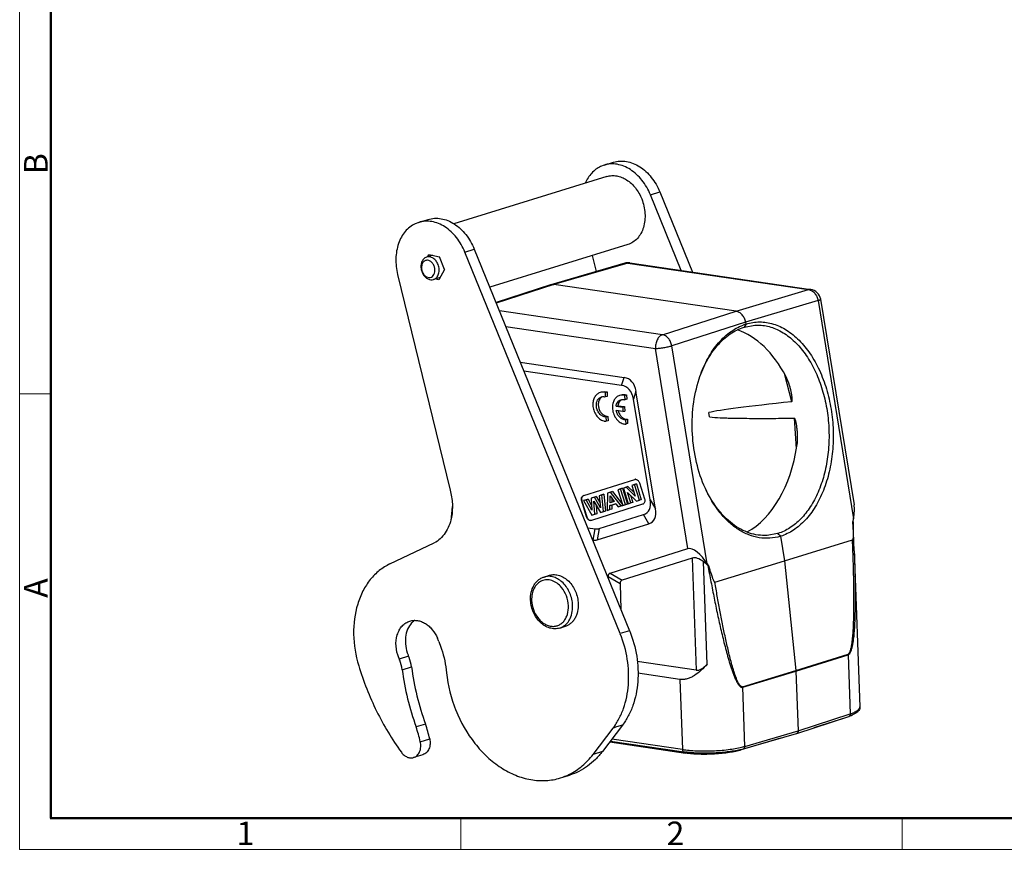
# Model space of a CAD drawing. Units: millimetres. Extents: x 1234 to 1680, y 503 to 818.
# Drawn here: x 1234 to 1400, y 503 to 643 of the extents above; entities that cross this region are included whole.
import ezdxf

# ---------------------------------------------------------------- set-up
doc = ezdxf.new("R2010")
doc.units = ezdxf.units.MM
doc.header["$LTSCALE"] = 65.395
doc.layers.get('0').update_dxf_attribs({"linetype": 'CONTINUOUS', "lineweight": 30})
doc.layers.add('Dim', color=3, linetype='CONTINUOUS', lineweight=15)
doc.layers.add('图框', color=7, linetype='CONTINUOUS', lineweight=20)
doc.styles.add('Romans字体', font='romans.shx', dxfattribs={"width": 0.75})

# ---------------------------------------------------------------- blocks, each defined once
blk = doc.blocks.new('A4图框-NEW')
at = {"layer": '图框', "color": 1, "lineweight": 18}
for p, q in [((833.41, 690.53), (833.41, 480.53)), ((833.41, 480.53), (1130.41, 480.53))]:
    blk.add_line(p, q, dxfattribs=at)
at = {"layer": '图框', "lineweight": 50}
for p, q in [((836.91, 484.02), (836.91, 675.02)), ((836.85, 484.03), (1126.93, 484.03))]:
    blk.add_line(p, q, dxfattribs=at)
at = {"layer": '图框', "color": 6}
for p, q in [((836.91, 531.71), (833.41, 531.71)), ((882.95, 484.03), (882.95, 480.53)), ((932.48, 484.03), (932.48, 480.53))]:
    blk.add_line(p, q, dxfattribs=at)
at = {"layer": '图框', "color": 6, "char_height": 2.65, "width": 2.5579, "attachment_point": 1, "rotation": 90, "style": 'Romans字体'}
for s, insert in [('B', (833.9, 556.37)), ('A', (833.9, 508.79))]:
    blk.add_mtext(s, dxfattribs=dict(at, insert=insert))
at = {"layer": '图框', "color": 6, "char_height": 2.65, "width": 2.5579, "attachment_point": 1, "style": 'Romans字体'}
for s, insert in [('1', (857.76, 483.65)), ('2', (906.03, 483.65))]:
    blk.add_mtext(s, dxfattribs=dict(at, insert=insert))

msp = doc.modelspace()

# ---------------------------------------------------------------- linework, layer by layer
at = {"color": 7, "linetype": 'Continuous'}
for p, q in [((1332.49, 618.43), (1334.07, 618.92)), ((1332.5, 618.43), (1331.89, 618.2)), ((1332.95, 616.52), (1307.16, 608.55)), ((1340.29, 613.42), (1341.86, 613.91)), ((1341.86, 613.91), (1347.35, 600.41)), ((1345.46, 600.69), (1340.29, 613.42)), ((1301.27, 608.78), (1300.67, 608.55)), ((1301.26, 608.78), (1302.84, 609.27)), ((1309.06, 603.78), (1310.63, 604.26)), ((1335.21, 539.47), (1309.06, 603.78)), ((1310.63, 604.26), (1336.78, 539.95)), ((1336.5, 605.05), (1313.24, 597.86)), ((1303.57, 603.23), (1302.6, 602.93)), ((1302.74, 602.97), (1302.96, 603.37)), ((1302.96, 603.37), (1304.75, 602.95)), ((1305.6, 600.81), (1304.75, 602.95)), ((1336.46, 601.93), (1324.03, 598.31)), ((1330.5, 603.2), (1331.16, 600.5)), ((1336.46, 601.93), (1336.81, 601.96)), ((1336.46, 601.93), (1366.93, 597.45)), ((1336.81, 601.96), (1367.28, 597.48)), ((1305.6, 600.81), (1304.67, 599.09)), ((1335.96, 601.9), (1323.53, 598.28)), ((1297.71, 599.99), (1306.54, 563.65)), ((1304.89, 599.5), (1303.77, 599.15)), ((1304.67, 599.09), (1304.05, 599.24)), ((1323.49, 598.27), (1314.29, 595.26)), ((1324.03, 598.31), (1314.34, 595.15)), ((1323.49, 598.27), (1323.53, 598.28)), ((1354.72, 593.8), (1324.03, 598.31)), ((1354.72, 593.8), (1366.93, 597.45)), ((1367.28, 597.48), (1366.93, 597.45)), ((1368.52, 595.59), (1356.31, 591.94)), ((1368.52, 595.59), (1374.5, 558.81)), ((1368.96, 595.82), (1374.59, 561.18)), ((1342.3, 589.84), (1314.86, 593.88)), ((1342.3, 589.84), (1354.72, 593.8)), ((1315.94, 591.21), (1341.12, 587.51)), ((1356.31, 591.94), (1343.89, 587.98)), ((1356.36, 591.63), (1356.06, 591.12)), ((1356.41, 591.65), (1356.11, 591.14)), ((1356.11, 591.14), (1357.9, 591.46)), ((1356.31, 591.94), (1356.36, 591.63)), ((1346.61, 553.79), (1341.12, 587.51)), ((1349.87, 551.21), (1343.89, 587.98)), ((1318.38, 585.21), (1335.88, 582.63)), ((1335.43, 581.31), (1318.99, 583.73)), ((1335.43, 581.31), (1335.88, 582.63)), ((1364.09, 578.54), (1362.93, 583.11)), ((1332.03, 579.37), (1332.28, 579.42)), ((1332.67, 580.1), (1332.98, 580.2)), ((1332.67, 580.1), (1332.69, 579.36)), ((1333.01, 579.45), (1332.69, 579.36)), ((1332.98, 580.2), (1333.01, 579.45)), ((1335.95, 579.61), (1336.27, 579.71)), ((1335.95, 579.61), (1335.98, 578.87)), ((1336.3, 578.97), (1335.98, 578.87)), ((1336.27, 579.71), (1336.3, 578.97)), ((1337.86, 580.32), (1337.42, 578.99)), ((1340.25, 562.03), (1337.42, 578.99)), ((1341.17, 560.51), (1337.86, 580.32)), ((1334.5, 577.78), (1334.82, 577.88)), ((1334.5, 577.78), (1335.63, 577.62)), ((1334.82, 577.88), (1335.94, 577.72)), ((1335.63, 577.62), (1335.94, 577.72)), ((1335.63, 577.62), (1335.65, 576.88)), ((1335.94, 577.72), (1335.97, 576.98)), ((1332.81, 575.99), (1333.13, 576.09)), ((1332.81, 575.99), (1332.84, 575.26)), ((1333.13, 576.09), (1333.16, 575.36)), ((1335.65, 576.88), (1334.53, 577.05)), ((1335.65, 576.88), (1335.97, 576.98)), ((1336.1, 575.5), (1336.42, 575.6)), ((1336.1, 575.5), (1336.13, 574.77)), ((1336.42, 575.6), (1336.44, 574.87)), ((1350.25, 575.99), (1350.12, 576.73)), ((1364.88, 570.62), (1364.53, 575.78)), ((1333.16, 575.36), (1332.84, 575.26)), ((1336.44, 574.87), (1336.13, 574.77)), ((1329.05, 562.74), (1337.64, 565.46)), ((1337.64, 565.46), (1337.68, 565.47)), ((1335.25, 563.85), (1334.79, 563.7)), ((1335.09, 563.81), (1335.57, 563.96)), ((1335.57, 563.96), (1335.25, 563.85)), ((1336.07, 561.21), (1335.25, 563.85)), ((1335.57, 563.96), (1336.41, 561.29)), ((1336.19, 564.14), (1335.74, 564)), ((1335.74, 564), (1336.56, 561.36)), ((1336.04, 564.11), (1336.5, 564.26)), ((1336.5, 564.26), (1336.19, 564.14)), ((1337.75, 562.64), (1336.19, 564.14)), ((1336.5, 564.26), (1337.56, 563.24)), ((1337.61, 564.59), (1337.18, 564.46)), ((1337.18, 564.46), (1337.75, 562.64)), ((1337.48, 564.57), (1337.93, 564.71)), ((1337.93, 564.71), (1337.61, 564.59)), ((1338.43, 561.95), (1337.61, 564.59)), ((1337.93, 564.71), (1338.76, 562.04)), ((1338.46, 564.87), (1339.29, 562.2)), ((1329.08, 562.75), (1329.05, 562.74)), ((1329.32, 561.99), (1329.81, 562.15)), ((1329.81, 562.15), (1329.49, 562.03)), ((1329.81, 562.15), (1330.39, 561.08)), ((1330.86, 562.46), (1330.31, 562.29)), ((1330.31, 562.29), (1330.45, 560.27)), ((1330.61, 562.4), (1331.18, 562.58)), ((1331.18, 562.58), (1330.86, 562.46)), ((1331.89, 560.68), (1330.86, 562.46)), ((1331.18, 562.58), (1331.8, 561.51)), ((1332.12, 562.86), (1331.67, 562.71)), ((1331.67, 562.71), (1331.89, 560.68)), ((1331.97, 562.83), (1332.45, 562.98)), ((1332.45, 562.98), (1332.12, 562.86)), ((1332.38, 560.04), (1332.12, 562.86)), ((1332.45, 562.98), (1332.71, 560.12)), ((1333.08, 563.16), (1332.99, 560.23)), ((1333.58, 563.32), (1333.08, 563.16)), ((1333.38, 563.27), (1333.89, 563.43)), ((1333.49, 561.52), (1333.5, 562.67)), ((1333.5, 562.67), (1334.18, 561.73)), ((1333.89, 563.43), (1333.58, 563.32)), ((1335.34, 560.98), (1333.58, 563.32)), ((1333.82, 562.22), (1333.82, 561.64)), ((1333.89, 563.43), (1335.57, 561.22)), ((1334.79, 563.7), (1335.62, 561.06)), ((1336.43, 563.27), (1337.97, 561.8)), ((1336.99, 561.49), (1336.43, 563.27)), ((1336.94, 562.78), (1337.32, 561.58)), ((1306.93, 560.88), (1306.76, 559.09)), ((1328.72, 561.8), (1328.75, 561.81)), ((1329.55, 559.13), (1328.72, 561.8)), ((1328.75, 561.81), (1329.58, 559.14)), ((1329.49, 562.03), (1329.03, 561.88)), ((1329.03, 561.88), (1330.41, 559.42)), ((1330.45, 560.27), (1329.49, 562.03)), ((1338.96, 561.26), (1330.36, 558.54)), ((1330.76, 561.77), (1331.89, 559.88)), ((1330.92, 559.58), (1330.76, 561.77)), ((1331.14, 561.13), (1331.25, 559.66)), ((1333.8, 560.47), (1333.29, 560.31)), ((1333.47, 560.39), (1333.48, 561.05)), ((1333.8, 560.47), (1333.47, 560.39)), ((1333.48, 561.05), (1334.45, 561.36)), ((1333.81, 561.14), (1333.48, 561.05)), ((1334.18, 561.73), (1333.49, 561.52)), ((1333.82, 561.64), (1333.49, 561.52)), ((1333.81, 561.14), (1333.8, 560.47)), ((1334.46, 561.34), (1333.81, 561.14)), ((1334.45, 561.36), (1334.85, 560.82)), ((1334.85, 560.82), (1335.34, 560.98)), ((1335.68, 561.06), (1335.16, 560.9)), ((1335.68, 561.06), (1335.34, 560.98)), ((1335.62, 561.06), (1336.07, 561.21)), ((1336.41, 561.29), (1335.93, 561.14)), ((1336.41, 561.29), (1336.07, 561.21)), ((1336.56, 561.36), (1336.99, 561.49)), ((1337.32, 561.58), (1336.87, 561.44)), ((1337.32, 561.58), (1336.99, 561.49)), ((1337.97, 561.8), (1338.43, 561.95)), ((1338.76, 562.04), (1338.28, 561.88)), ((1338.76, 562.04), (1338.43, 561.95)), ((1338.99, 561.27), (1338.96, 561.26)), ((1340.25, 562.03), (1341.17, 560.51)), ((1329.58, 559.14), (1329.55, 559.13)), ((1330.41, 559.42), (1330.92, 559.58)), ((1331.25, 559.66), (1330.73, 559.5)), ((1331.25, 559.66), (1330.92, 559.58)), ((1331.65, 557.17), (1339.1, 559.52)), ((1331.89, 559.88), (1332.38, 560.04)), ((1332.71, 560.12), (1332.2, 559.96)), ((1332.71, 560.12), (1332.38, 560.04)), ((1332.99, 560.23), (1333.47, 560.39)), ((1340.02, 558), (1339.1, 559.52)), ((1374.41, 558.32), (1374.5, 558.81)), ((1329.73, 557.31), (1330.99, 557.12)), ((1331.32, 555.25), (1340.02, 558)), ((1331.65, 557.17), (1331.32, 555.25)), ((1374.49, 556.52), (1374.4, 558.34)), ((1330.66, 555.2), (1330.99, 557.12)), ((1361.72, 556.34), (1359.94, 556.02)), ((1362.17, 555.87), (1361.72, 556.34)), ((1362.23, 555.88), (1361.76, 556.35)), ((1362.17, 555.87), (1362.85, 551.72)), ((1374.62, 553.41), (1374.49, 556.52)), ((1296.39, 551.21), (1303.89, 554.75)), ((1330.58, 555.22), (1330.66, 555.2)), ((1362.85, 551.72), (1374.31, 555.29)), ((1333.51, 549.65), (1346.61, 553.79)), ((1347.33, 552.19), (1335.53, 548.47)), ((1347.33, 552.19), (1348.02, 533.3)), ((1374.62, 553.41), (1375.58, 527.11)), ((1349.86, 534.34), (1349.23, 551.58)), ((1349.87, 551.21), (1350.11, 550.81)), ((1351.15, 548.13), (1362.85, 551.72)), ((1362.85, 551.71), (1364.79, 533.25)), ((1322.37, 549.01), (1323.32, 549.31)), ((1335.17, 547.84), (1333.15, 549.02)), ((1333.16, 548.86), (1333.15, 549.02)), ((1333.51, 549.65), (1335.53, 548.47)), ((1335.17, 547.84), (1335.33, 543.53)), ((1326.49, 544.18), (1326.49, 544.16)), ((1325.03, 540.41), (1325.98, 540.71)), ((1336.78, 539.95), (1335.21, 539.47)), ((1299.56, 535.68), (1297.98, 535.19)), ((1364.79, 533.25), (1373.57, 536)), ((1364.79, 533.17), (1373.57, 535.92)), ((1373.57, 535.92), (1373.94, 525.95)), ((1348.02, 533.3), (1338.08, 534.76)), ((1298.48, 533.39), (1300.06, 533.88)), ((1345.25, 531.74), (1338.19, 532.78)), ((1355.82, 530.52), (1364.79, 533.25)), ((1355.83, 530.43), (1364.79, 533.17)), ((1364.79, 533.17), (1365.16, 523.08)), ((1345.25, 531.74), (1345.68, 519.94)), ((1356.19, 520.47), (1355.83, 530.43)), ((1365.16, 523.08), (1373.94, 525.95)), ((1302.4, 524.23), (1300.83, 523.74)), ((1335.57, 524.04), (1332.21, 519.6)), ((1364.93, 522.66), (1373.7, 525.53)), ((1373.34, 525.34), (1367.83, 523.61)), ((1373.33, 525.41), (1373.34, 525.34)), ((1330.63, 519.11), (1334, 523.56)), ((1355.94, 520.05), (1364.92, 522.66)), ((1356.19, 520.47), (1365.16, 523.08)), ((1364.93, 522.66), (1364.92, 522.66)), ((1301.54, 521.26), (1303.12, 521.75)), ((1333.43, 521.21), (1346.22, 519.33)), ((1333.54, 521.36), (1345.93, 519.54)), ((1345.68, 519.94), (1333.79, 521.69)), ((1362.21, 521.87), (1355.6, 519.86)), ((1301.99, 519.07), (1300.41, 518.59)), ((1332.21, 519.6), (1330.63, 519.11)), ((1346.21, 519.51), (1346.22, 519.33)), ((1355.6, 519.86), (1355.6, 519.97)), ((1325.13, 515.15), (1326.71, 515.64))]:
    msp.add_line(p, q, dxfattribs=at)
for centre, radius, start, end in [((1336.52, 599.98), 2, 81.6391, 106.2366), ((1336.27, 600.83), 1.12, 101.6019, 106.2417), ((1304.24, 601.36), 2.59, 200.5747, 201.77), ((1303.64, 601.18), 1.92, 201.7714, 203.0764), ((1303.55, 600.69), 1.61, 239.648, 244.3613), ((1323.84, 597.2), 1.12, 102.4093, 106.2411), ((1366.99, 595.5), 2, 9.2358, 81.6322), ((1358.74, 583.93), 8.06, 107.2069, 110.581), ((1358.41, 583.76), 7.73, 107.3119, 107.6849), ((1358.78, 584.06), 7.95, 107.3079, 107.7013), ((1335.95, 578), 1.03, 117.1456, 125.1818), ((1337.78, 564.98), 0.495, 81.591, 89.935), ((1298.59, 560.67), 8.35, 348.6075, 349.0472), ((1359.47, 563.71), 7.71, 286.9382, 287.3119), ((1359.87, 563.45), 7.93, 286.9138, 287.3079), ((979.01, 537.71), 395.69, 2.2671, 2.5453), ((1325.52, 545.35), 5.42, 182.0887, 183.1575), ((1325.56, 545.35), 5.47, 183.1564, 183.393), ((1325.22, 545.25), 4.94, 182.0876, 182.3534), ((1321.64, 544), 5.56, 2.0876, 2.3534), ((1316.72, 532.05), 19.91, 21.7247, 21.8544), ((1318.21, 532.5), 20.01, 21.7248, 21.854), ((1286.32, 530.82), 19.75, 21.7697, 23.4921), ((1305.4, 538.25), 6.39, 201.7698, 203.721), ((1293.53, 533.03), 6.58, 21.7698, 23.7549), ((1372.33, 535.87), 1.25, 2.0849, 6.0177), ((1303.83, 537.76), 6.39, 201.7698, 203.721), ((1291.95, 532.54), 6.58, 21.7698, 23.7549), ((1291.94, 532.53), 6.6, 7.4774, 21.7998), ((1293.49, 533.01), 6.63, 7.5079, 21.7696), ((1344.48, 539.45), 46.39, 187.5034, 199.7906), ((1345.83, 539.88), 46.16, 187.4721, 199.8219), ((1329.54, 535.35), 23.7, 186.0082, 201.8198), ((1363.55, 533.12), 1.25, 2.0849, 6.0177), ((1354.56, 530.39), 1.26, 2.1135, 5.9891), ((1372.97, 529.94), 4.08, 295.694, 297.2451), ((1373.21, 529.46), 3.53, 297.246, 299.4389), ((1283.65, 517.48), 19.93, 12.3644, 19.7886), ((1282.07, 516.99), 19.93, 12.3644, 19.7887), ((1348.19, 537.01), 17.26, 261.6366, 262.5387), ((1348.39, 536.28), 16.92, 261.6439, 262.5099), ((1348.5, 537.12), 17.76, 262.5065, 262.6302), ((1352.6, 531.67), 12.1, 284.3639, 284.5579), ((1352.95, 530.36), 10.74, 284.5199, 286.1926), ((1353.03, 531.33), 11.31, 284.6021, 286.2126), ((1322.12, 524.89), 10.19, 287.1761, 296.406)]:
    msp.add_arc(centre, radius, start, end, dxfattribs=at)
for centre, major_axis, ratio, start_param, end_param in [((1354.11, 573.47), (-3.38, 17.52), 0.654726, -1.135771, -0.357652), ((1331.32, 573.61), (5.38, 8.73), 0.442864, -0.469194, 0.188313), ((1330.87, 572.29), (5.38, 8.73), 0.442864, 5.813991, 6.471499), ((6154.48, 849.53), (4805.4, 273.23), 0.00363, 3.062355, 3.120642), ((1354.05, 573.46), (1.95, 17.79), 0.622205, -2.739475, -1.637132), ((1331.65, 567.65), (8.19, -7.68), 0.366857, 6.079965, 6.731254), ((1332.57, 566.13), (8.19, -7.68), 0.366857, -0.20322, 0.448069), ((1373.03, 558.32), (0.98, 3.86), 0.33339, -1.358447, -0.653936), ((1308.53, 556.59), (-1.51, 3.03), 0.311627, 0.296167, 0.548421), ((1329.61, 567.01), (-1.87, 9.88), 0.375315, 3.012333, 3.1862), ((1329.28, 565.1), (-1.87, 9.88), 0.375315, -3.270852, -3.096985), ((1348.43, 550.72), (-1.98, 2.99), 0.4125, -1.680029, -0.117959), ((1349.42, 547.39), (-2.22, 4.75), 0.45404, -0.739851, -0.060177), ((1335.54, 547.15), (-2.21, 2.4), 0.371117, -0.171978, 0.409767), ((1337.55, 545.96), (-2.21, 2.4), 0.371117, -0.171978, 0.409767), ((1349.72, 538.95), (1.86, 5.61), 0.39246, -3.07235, -2.392676)]:
    msp.add_ellipse(centre, major_axis=major_axis, ratio=ratio, start_param=start_param, end_param=end_param, dxfattribs=at)
for points, knots in [([(1340.29, 613.42), (1339.93, 614.3), (1339.01, 615.91), (1337.35, 617.48), (1335.85, 618.27), (1334.72, 618.6), (1333.58, 618.67), (1332.84, 618.54), (1332.5, 618.43)], [0, 0, 0, 0, 0.281051, 0.54292, 0.66481, 0.78061, 0.89161, 1, 1, 1, 1]), ([(1334.07, 618.92), (1334.42, 619.02), (1335.16, 619.16), (1336.29, 619.08), (1337.43, 618.75), (1338.93, 617.97), (1340.59, 616.4), (1341.51, 614.79), (1341.86, 613.91)], [0, 0, 0, 0, 0.10839, 0.21939, 0.33519, 0.45708, 0.718949, 1, 1, 1, 1]), ([(1331.89, 618.2), (1331.62, 618.06), (1331.08, 617.74), (1330.11, 616.87), (1329.58, 616.01), (1329.31, 615.4)], [0, 0, 0, 0, 0.237906, 0.482522, 1, 1, 1, 1]), ([(1332.95, 616.52), (1333.22, 616.6), (1333.77, 616.7), (1334.63, 616.64), (1335.49, 616.39), (1336.62, 615.79), (1337.87, 614.6), (1338.55, 613.38), (1338.82, 612.72)], [0, 0, 0, 0, 0.108276, 0.219227, 0.335009, 0.456928, 0.71891, 1, 1, 1, 1]), ([(1338.82, 612.72), (1339.13, 611.95), (1339.5, 610.34), (1339.31, 608.32), (1338.74, 606.93), (1338.14, 606.07), (1337.39, 605.42), (1336.8, 605.14), (1336.5, 605.05)], [0, 0, 0, 0, 0.280014, 0.545005, 0.667984, 0.783762, 0.893582, 1, 1, 1, 1]), ([(1309.06, 603.78), (1308.7, 604.65), (1307.78, 606.26), (1306.12, 607.83), (1304.62, 608.62), (1303.49, 608.95), (1302.35, 609.02), (1301.62, 608.89), (1301.27, 608.78)], [0, 0, 0, 0, 0.281051, 0.54292, 0.66481, 0.78061, 0.89161, 1, 1, 1, 1]), ([(1302.84, 609.27), (1303.19, 609.38), (1303.93, 609.51), (1305.07, 609.44), (1306.2, 609.11), (1307.7, 608.32), (1309.36, 606.75), (1310.28, 605.14), (1310.63, 604.26)], [0, 0, 0, 0, 0.10839, 0.21939, 0.33519, 0.45708, 0.718949, 1, 1, 1, 1]), ([(1300.67, 608.55), (1300.35, 608.4), (1299.74, 608.02), (1298.95, 607.25), (1298.31, 606.3), (1297.66, 604.8), (1297.3, 602.64), (1297.5, 600.87), (1297.71, 599.99)], [0, 0, 0, 0, 0.107988, 0.219636, 0.336452, 0.459244, 0.721393, 1, 1, 1, 1]), ([(1301.75, 602), (1301.67, 601.76), (1301.61, 601.23), (1301.72, 600.71), (1301.82, 600.45)], [0, 0, 0, 0, 0.485356, 1, 1, 1, 1]), ([(1303.87, 601.42), (1303.8, 601.59), (1303.62, 601.91), (1303.23, 602.26), (1302.83, 602.4), (1302.53, 602.38), (1302.32, 602.32), (1302.13, 602.19), (1301.91, 601.96), (1301.74, 601.56), (1301.7, 601.01), (1301.79, 600.64), (1301.86, 600.47)], [0, 0, 0, 0, 0.139055, 0.267509, 0.382517, 0.436737, 0.490247, 0.544606, 0.601177, 0.723424, 0.858404, 1, 1, 1, 1]), ([(1302.6, 602.93), (1302.5, 602.9), (1302.31, 602.81), (1301.98, 602.52), (1301.82, 602.22), (1301.75, 602)], [0, 0, 0, 0, 0.235139, 0.477493, 1, 1, 1, 1]), ([(1304.53, 601.67), (1304.44, 601.89), (1304.22, 602.3), (1303.74, 602.75), (1303.25, 602.96), (1302.87, 602.98), (1302.69, 602.95), (1302.6, 602.93)], [0, 0, 0, 0, 0.281448, 0.54372, 0.780511, 0.891593, 1, 1, 1, 1]), ([(1336.05, 601.92), (1336.08, 601.93), (1336.22, 601.95), (1336.36, 601.95), (1336.46, 601.93)], [0, 0, 0, 0, 0.247477, 1, 1, 1, 1]), ([(1301.84, 600.4), (1301.93, 600.17), (1302.17, 599.75), (1302.54, 599.42), (1302.74, 599.3)], [0, 0, 0, 0, 0.519462, 1, 1, 1, 1]), ([(1301.88, 600.43), (1301.89, 600.39), (1301.95, 600.27), (1302.02, 600.15), (1302.08, 600.06)], [0, 0, 0, 0, 0.252656, 1, 1, 1, 1]), ([(1302.08, 600.06), (1302.18, 599.93), (1302.39, 599.71), (1302.79, 599.5), (1303.21, 599.48), (1303.59, 599.65), (1303.87, 599.98), (1304.01, 600.43), (1304.02, 600.92), (1303.94, 601.26), (1303.87, 601.42)], [0, 0, 0, 0, 0.133597, 0.254931, 0.36588, 0.474346, 0.589866, 0.717533, 0.856131, 1, 1, 1, 1]), ([(1303.77, 599.15), (1303.86, 599.18), (1304.06, 599.27), (1304.31, 599.49), (1304.5, 599.77), (1304.69, 600.23), (1304.75, 600.89), (1304.63, 601.42), (1304.53, 601.67)], [0, 0, 0, 0, 0.10642, 0.216241, 0.332016, 0.454995, 0.719964, 1, 1, 1, 1]), ([(1302.85, 599.24), (1303, 599.17), (1303.3, 599.08), (1303.62, 599.11), (1303.77, 599.15)], [0, 0, 0, 0, 0.515224, 1, 1, 1, 1]), ([(1323.6, 598.3), (1323.63, 598.31), (1323.78, 598.33), (1323.92, 598.33), (1324.03, 598.31)], [0, 0, 0, 0, 0.24729, 1, 1, 1, 1]), ([(1366.93, 597.45), (1367.12, 597.42), (1367.51, 597.28), (1367.99, 596.85), (1368.35, 596.27), (1368.48, 595.82), (1368.52, 595.59)], [0, 0, 0, 0, 0.222182, 0.466882, 0.729951, 1, 1, 1, 1]), ([(1368.52, 595.59), (1368.58, 595.61), (1368.67, 595.64), (1368.79, 595.69), (1368.85, 595.72), (1368.9, 595.75), (1368.94, 595.77), (1368.96, 595.8), (1368.96, 595.82)], [0, 0, 0, 0, 0.400951, 0.564737, 0.7023, 0.813327, 0.898221, 1, 1, 1, 1]), ([(1356.31, 591.94), (1356.27, 592.17), (1356.14, 592.62), (1355.78, 593.19), (1355.3, 593.62), (1354.91, 593.77), (1354.72, 593.8)], [0, 0, 0, 0, 0.270292, 0.533708, 0.778437, 1, 1, 1, 1]), ([(1356.41, 591.65), (1356.78, 591.76), (1357.53, 591.94), (1358.69, 592.03), (1359.85, 591.94), (1361.42, 591.58), (1363.35, 590.66), (1365.45, 588.93), (1367.3, 586.63), (1368.84, 583.85), (1370.02, 580.7), (1370.79, 577.29), (1371.14, 573.74), (1371.03, 570.2), (1370.49, 566.79), (1369.52, 563.64), (1368.17, 560.87), (1366.47, 558.57), (1364.49, 556.85), (1362.98, 556.12), (1362.23, 555.88)], [0, 0, 0, 0, 0.024266, 0.048462, 0.072843, 0.097652, 0.14954, 0.206008, 0.267692, 0.334419, 0.405349, 0.47919, 0.554375, 0.629216, 0.702054, 0.771428, 0.83615, 0.895779, 0.950238, 1, 1, 1, 1]), ([(1348.49, 582.4), (1348.84, 583.49), (1349.68, 585.53), (1351.39, 588.2), (1353.47, 590.25), (1355.09, 591.17), (1355.91, 591.48)], [0, 0, 0, 0, 0.282775, 0.543834, 0.782644, 1, 1, 1, 1]), ([(1348.5, 582.41), (1348.86, 583.48), (1349.71, 585.48), (1351.46, 588.07), (1353.27, 589.74), (1354.84, 590.66), (1355.65, 590.99), (1356.06, 591.12)], [0, 0, 0, 0, 0.282989, 0.543311, 0.780661, 0.89213, 1, 1, 1, 1]), ([(1357.9, 591.46), (1358.25, 591.48), (1358.97, 591.47), (1360.41, 591.24), (1362.21, 590.54), (1364.21, 589.13), (1366.01, 587.2), (1367.55, 584.81), (1368.81, 582.05), (1369.72, 579.02), (1370.27, 575.8), (1370.43, 572.52), (1370.21, 569.27), (1369.6, 566.18), (1368.62, 563.34), (1367.32, 560.85), (1365.72, 558.79), (1363.87, 557.24), (1362.47, 556.57), (1361.76, 556.35)], [0, 0, 0, 0, 0.023949, 0.048173, 0.098457, 0.152654, 0.211633, 0.275492, 0.343705, 0.415292, 0.48897, 0.563281, 0.636719, 0.707847, 0.775421, 0.838521, 0.896714, 0.950203, 1, 1, 1, 1]), ([(1342.3, 589.84), (1342.12, 589.79), (1341.87, 589.61), (1341.61, 589.29), (1341.36, 588.88), (1341.16, 588.28), (1341.11, 587.77), (1341.12, 587.51)], [0, 0, 0, 0, 0.202996, 0.320318, 0.447164, 0.720196, 1, 1, 1, 1]), ([(1343.89, 587.98), (1343.85, 588.21), (1343.71, 588.66), (1343.35, 589.24), (1342.88, 589.66), (1342.49, 589.82), (1342.3, 589.84)], [0, 0, 0, 0, 0.270536, 0.534279, 0.779049, 1, 1, 1, 1]), ([(1341.12, 587.51), (1341.35, 587.52), (1341.83, 587.57), (1342.55, 587.68), (1343.25, 587.81), (1343.69, 587.92), (1343.89, 587.98)], [0, 0, 0, 0, 0.240238, 0.513802, 0.78018, 1, 1, 1, 1]), ([(1349.54, 563.94), (1348.9, 565.34), (1347.9, 568.35), (1347.23, 573.07), (1347.37, 577.84), (1348.02, 580.94), (1348.49, 582.4)], [0, 0, 0, 0, 0.244954, 0.499909, 0.754914, 1, 1, 1, 1]), ([(1363.88, 580.74), (1363.83, 580.93), (1363.63, 581.65), (1363.35, 582.36), (1363.08, 582.85)], [0, 0, 0, 0, 0.249727, 1, 1, 1, 1]), ([(1364.09, 578.54), (1364.13, 578.54), (1364.15, 578.62), (1364.16, 578.7), (1364.17, 578.8), (1364.17, 578.91), (1364.16, 579.1), (1364.14, 579.34), (1364.1, 579.62), (1364.06, 579.9), (1363.99, 580.28), (1363.92, 580.56), (1363.88, 580.74)], [0, 0, 0, 0, 0.051191, 0.0811, 0.11174, 0.174026, 0.237001, 0.363799, 0.491034, 0.618369, 0.745674, 1, 1, 1, 1]), ([(1331.8, 580.1), (1331.62, 580.04), (1331.26, 579.84), (1330.87, 579.34), (1330.63, 578.71), (1330.6, 578.24), (1330.6, 577.99)], [0, 0, 0, 0, 0.223337, 0.46098, 0.720243, 1, 1, 1, 1]), ([(1331.19, 577.9), (1331.19, 578.07), (1331.21, 578.4), (1331.38, 578.85), (1331.65, 579.19), (1331.9, 579.33), (1332.03, 579.37)], [0, 0, 0, 0, 0.279707, 0.538951, 0.776577, 1, 1, 1, 1]), ([(1331.94, 579.22), (1331.79, 579.08), (1331.56, 578.68), (1331.5, 578.23), (1331.51, 578)], [0, 0, 0, 0, 0.470907, 1, 1, 1, 1]), ([(1332.67, 580.1), (1332.52, 580.14), (1332.23, 580.18), (1331.94, 580.14), (1331.8, 580.1)], [0, 0, 0, 0, 0.50895, 1, 1, 1, 1]), ([(1332.2, 579.41), (1332.18, 579.4), (1332.08, 579.35), (1331.99, 579.28), (1331.94, 579.22)], [0, 0, 0, 0, 0.246733, 1, 1, 1, 1]), ([(1332.12, 580.2), (1332.25, 580.24), (1332.55, 580.28), (1332.84, 580.24), (1332.98, 580.2)], [0, 0, 0, 0, 0.49105, 1, 1, 1, 1]), ([(1332.28, 579.42), (1332.32, 579.42), (1332.45, 579.42), (1332.59, 579.39), (1332.69, 579.36)], [0, 0, 0, 0, 0.244506, 1, 1, 1, 1]), ([(1335.09, 579.61), (1334.91, 579.55), (1334.55, 579.35), (1334.15, 578.86), (1333.92, 578.22), (1333.88, 577.75), (1333.89, 577.51)], [0, 0, 0, 0, 0.223337, 0.46098, 0.720243, 1, 1, 1, 1]), ([(1334.5, 577.78), (1334.52, 577.91), (1334.58, 578.16), (1334.76, 578.5), (1335.01, 578.75), (1335.21, 578.85), (1335.32, 578.88)], [0, 0, 0, 0, 0.275044, 0.531523, 0.770884, 1, 1, 1, 1]), ([(1335.35, 578.84), (1335.21, 578.74), (1334.96, 578.44), (1334.85, 578.08), (1334.82, 577.88)], [0, 0, 0, 0, 0.472942, 1, 1, 1, 1]), ([(1335.95, 579.61), (1335.81, 579.65), (1335.52, 579.7), (1335.23, 579.65), (1335.09, 579.61)], [0, 0, 0, 0, 0.50895, 1, 1, 1, 1]), ([(1335.32, 578.88), (1335.42, 578.92), (1335.65, 578.95), (1335.87, 578.9), (1335.98, 578.87)], [0, 0, 0, 0, 0.48944, 1, 1, 1, 1]), ([(1335.41, 579.71), (1335.54, 579.75), (1335.83, 579.79), (1336.13, 579.75), (1336.27, 579.71)], [0, 0, 0, 0, 0.49105, 1, 1, 1, 1]), ([(1330.6, 577.99), (1330.61, 577.69), (1330.72, 577.09), (1331.11, 576.29), (1331.68, 575.66), (1332.17, 575.39), (1332.42, 575.32)], [0, 0, 0, 0, 0.263947, 0.526987, 0.775049, 1, 1, 1, 1]), ([(1332.81, 575.99), (1332.72, 575.99), (1332.52, 576.01), (1332.22, 576.12), (1331.95, 576.3), (1331.61, 576.63), (1331.31, 577.16), (1331.2, 577.66), (1331.19, 577.9)], [0, 0, 0, 0, 0.105988, 0.217881, 0.336834, 0.462874, 0.729261, 1, 1, 1, 1]), ([(1331.51, 578), (1331.52, 577.8), (1331.59, 577.39), (1331.85, 576.84), (1332.23, 576.4), (1332.55, 576.21), (1332.72, 576.15)], [0, 0, 0, 0, 0.262758, 0.525043, 0.773536, 1, 1, 1, 1]), ([(1333.89, 577.51), (1333.9, 577.21), (1334.01, 576.61), (1334.4, 575.8), (1334.97, 575.17), (1335.46, 574.9), (1335.71, 574.83)], [0, 0, 0, 0, 0.263947, 0.526987, 0.775049, 1, 1, 1, 1]), ([(1332.72, 576.15), (1332.75, 576.14), (1332.89, 576.1), (1333.03, 576.09), (1333.13, 576.09)], [0, 0, 0, 0, 0.257273, 1, 1, 1, 1]), ([(1336.1, 575.5), (1335.93, 575.5), (1335.56, 575.58), (1335.08, 575.92), (1334.72, 576.42), (1334.57, 576.83), (1334.53, 577.05)], [0, 0, 0, 0, 0.217862, 0.459755, 0.724466, 1, 1, 1, 1]), ([(1334.88, 576.99), (1334.93, 576.79), (1335.09, 576.42), (1335.46, 575.96), (1335.91, 575.66), (1336.26, 575.59), (1336.42, 575.6)], [0, 0, 0, 0, 0.276558, 0.540141, 0.781285, 1, 1, 1, 1]), ([(1350.25, 575.99), (1350.85, 575.92), (1351.75, 575.87), (1352.94, 575.82), (1354.13, 575.79), (1355.62, 575.76), (1357.41, 575.75), (1359.19, 575.74), (1361.56, 575.75), (1363.34, 575.77), (1364.53, 575.78)], [0, 0, 0, 0, 0.126109, 0.188835, 0.251466, 0.376525, 0.501406, 0.626167, 0.750841, 1, 1, 1, 1]), ([(1365.05, 573.38), (1365.04, 573.49), (1365.03, 573.69), (1364.99, 574.01), (1364.95, 574.32), (1364.9, 574.63), (1364.86, 574.89), (1364.81, 575.09), (1364.78, 575.24), (1364.73, 575.4), (1364.69, 575.54), (1364.64, 575.66), (1364.59, 575.75), (1364.55, 575.78), (1364.53, 575.78)], [0, 0, 0, 0, 0.125979, 0.251975, 0.377988, 0.504006, 0.63001, 0.692994, 0.755944, 0.818825, 0.881526, 0.943569, 0.973565, 1, 1, 1, 1]), ([(1332.42, 575.32), (1332.45, 575.31), (1332.59, 575.28), (1332.74, 575.26), (1332.84, 575.26)], [0, 0, 0, 0, 0.255075, 1, 1, 1, 1]), ([(1335.71, 574.83), (1335.74, 574.82), (1335.88, 574.79), (1336.02, 574.77), (1336.13, 574.77)], [0, 0, 0, 0, 0.255075, 1, 1, 1, 1]), ([(1364.97, 571.07), (1365.03, 571.45), (1365.09, 572.22), (1365.08, 573), (1365.05, 573.38)], [0, 0, 0, 0, 0.500062, 1, 1, 1, 1]), ([(1337.85, 565.47), (1337.92, 565.46), (1338.05, 565.42), (1338.23, 565.28), (1338.37, 565.1), (1338.43, 564.95), (1338.46, 564.87)], [0, 0, 0, 0, 0.222934, 0.466156, 0.727723, 1, 1, 1, 1]), ([(1359.94, 556.02), (1359.44, 555.99), (1358.43, 556.03), (1356.93, 556.39), (1355.47, 557.03), (1354.07, 557.95), (1352.76, 559.12), (1351.1, 561.04), (1350.1, 562.73), (1349.54, 563.94)], [0, 0, 0, 0, 0.10766, 0.21759, 0.331736, 0.451644, 0.578283, 0.712073, 1, 1, 1, 1]), ([(1362.17, 555.87), (1361.61, 555.69), (1360.42, 555.48), (1358.6, 555.57), (1356.8, 556.07), (1355.07, 556.97), (1353.44, 558.24), (1351.38, 560.46), (1350.19, 562.49), (1349.54, 563.94)], [0, 0, 0, 0, 0.109058, 0.2186, 0.331001, 0.448948, 0.574399, 0.708193, 1, 1, 1, 1]), ([(1306.54, 563.65), (1306.76, 562.89), (1307.02, 561.37), (1306.93, 559.82), (1306.79, 559.08)], [0, 0, 0, 0, 0.510109, 1, 1, 1, 1]), ([(1328.72, 561.8), (1328.68, 561.9), (1328.65, 562.1), (1328.69, 562.39), (1328.83, 562.62), (1328.97, 562.72), (1329.05, 562.74)], [0, 0, 0, 0, 0.281654, 0.545966, 0.78352, 1, 1, 1, 1]), ([(1329.08, 562.75), (1329.01, 562.73), (1328.86, 562.63), (1328.73, 562.4), (1328.68, 562.11), (1328.72, 561.91), (1328.75, 561.81)], [0, 0, 0, 0, 0.21648, 0.454034, 0.718346, 1, 1, 1, 1]), ([(1339.29, 562.2), (1339.32, 562.1), (1339.35, 561.9), (1339.31, 561.61), (1339.18, 561.38), (1339.03, 561.28), (1338.96, 561.26)], [0, 0, 0, 0, 0.281654, 0.545966, 0.78352, 1, 1, 1, 1]), ([(1306.78, 559.02), (1306.68, 558.55), (1306.42, 557.65), (1305.78, 556.43), (1304.94, 555.44), (1304.26, 554.94), (1303.89, 554.75)], [0, 0, 0, 0, 0.270815, 0.526725, 0.768632, 1, 1, 1, 1]), ([(1330.15, 558.53), (1330.09, 558.54), (1329.95, 558.59), (1329.78, 558.72), (1329.64, 558.9), (1329.57, 559.05), (1329.55, 559.13)], [0, 0, 0, 0, 0.222934, 0.466156, 0.727723, 1, 1, 1, 1]), ([(1329.58, 559.14), (1329.61, 559.06), (1329.67, 558.91), (1329.81, 558.73), (1329.99, 558.6), (1330.12, 558.55), (1330.18, 558.54)], [0, 0, 0, 0, 0.272277, 0.533844, 0.777066, 1, 1, 1, 1]), ([(1330.36, 558.54), (1330.34, 558.54), (1330.28, 558.52), (1330.2, 558.52), (1330.15, 558.53)], [0, 0, 0, 0, 0.24735, 1, 1, 1, 1]), ([(1374.42, 557.99), (1374.42, 557.88), (1374.43, 557.65), (1374.44, 557.3), (1374.45, 556.95), (1374.45, 556.6), (1374.45, 556.31), (1374.45, 556.08), (1374.44, 555.91), (1374.43, 555.74), (1374.41, 555.6), (1374.4, 555.48), (1374.38, 555.42), (1374.37, 555.37), (1374.36, 555.34), (1374.34, 555.31), (1374.33, 555.3), (1374.32, 555.29), (1374.31, 555.29), (1374.31, 555.29)], [0, 0, 0, 0, 0.12709, 0.254145, 0.381142, 0.508042, 0.634764, 0.69801, 0.761118, 0.823993, 0.886394, 0.917221, 0.947469, 0.962153, 0.976225, 0.982843, 0.988908, 0.994719, 1, 1, 1, 1]), ([(1374.4, 558.31), (1374.4, 558.3), (1374.41, 558.29), (1374.41, 558.26), (1374.41, 558.22), (1374.41, 558.15), (1374.42, 558.07), (1374.42, 558.02), (1374.42, 557.99)], [0, 0, 0, 0, 0.062455, 0.124971, 0.249979, 0.499992, 0.75, 1, 1, 1, 1]), ([(1373.57, 536), (1373.6, 536.01), (1373.66, 536.04), (1373.73, 536.12), (1373.8, 536.21), (1373.86, 536.32), (1373.91, 536.43), (1373.97, 536.59), (1374.06, 536.89), (1374.16, 537.33), (1374.25, 537.87), (1374.31, 538.42), (1374.39, 539.15), (1374.45, 540.07), (1374.51, 541.18), (1374.54, 542.29), (1374.56, 543.4), (1374.57, 544.51), (1374.57, 545.62), (1374.56, 546.73), (1374.55, 547.84), (1374.52, 549.31), (1374.47, 551.16), (1374.42, 552.63), (1374.39, 553.37)], [0, 0, 0, 0, 0.005403, 0.011419, 0.017996, 0.024839, 0.031935, 0.039276, 0.05433, 0.085117, 0.116345, 0.147766, 0.179281, 0.242438, 0.305661, 0.368894, 0.432116, 0.495316, 0.558492, 0.621638, 0.684766, 0.747862, 0.87398, 1, 1, 1, 1]), ([(1374.62, 553.24), (1374.65, 552.5), (1374.7, 551.02), (1374.75, 548.79), (1374.78, 546.56), (1374.78, 544.71), (1374.75, 543.22), (1374.72, 542.11), (1374.67, 541), (1374.6, 539.89), (1374.5, 538.79), (1374.38, 537.88), (1374.24, 537.16), (1374.12, 536.74), (1373.99, 536.41), (1373.86, 536.15), (1373.7, 535.96), (1373.57, 535.92)], [0, 0, 0, 0, 0.126688, 0.253454, 0.380294, 0.507195, 0.570659, 0.634117, 0.697547, 0.760906, 0.82409, 0.886822, 0.917777, 0.948045, 0.962658, 0.976583, 1, 1, 1, 1]), ([(1296.39, 551.21), (1295.77, 550.91), (1294.56, 550.15), (1293.03, 548.59), (1291.8, 546.66), (1290.59, 543.63), (1290.06, 539.29), (1290.63, 535.79), (1291.16, 534.07)], [0, 0, 0, 0, 0.107338, 0.218594, 0.335411, 0.458535, 0.721646, 1, 1, 1, 1]), ([(1349.97, 550.95), (1349.91, 551), (1349.67, 551.22), (1349.42, 551.43), (1349.23, 551.58)], [0, 0, 0, 0, 0.248644, 1, 1, 1, 1]), ([(1349.97, 550.95), (1349.99, 550.93), (1350.04, 550.88), (1350.08, 550.83), (1350.11, 550.81)], [0, 0, 0, 0, 0.500829, 1, 1, 1, 1]), ([(1349.97, 550.95), (1350.13, 550.03), (1350.48, 548.19), (1351.02, 545.45), (1351.58, 542.71), (1352.09, 540.45), (1352.51, 538.65), (1352.85, 537.32), (1353.2, 535.99), (1353.51, 534.9), (1353.78, 534.04), (1353.99, 533.4), (1354.21, 532.78), (1354.41, 532.27), (1354.59, 531.87), (1354.72, 531.58), (1354.86, 531.3), (1355.02, 531.03), (1355.18, 530.79), (1355.34, 530.61), (1355.48, 530.5), (1355.59, 530.44), (1355.71, 530.41), (1355.79, 530.42), (1355.83, 530.43)], [0, 0, 0, 0, 0.129479, 0.25865, 0.387425, 0.515664, 0.579512, 0.643116, 0.7064, 0.769239, 0.800429, 0.831408, 0.862108, 0.892414, 0.907363, 0.922124, 0.936636, 0.950805, 0.964472, 0.977366, 0.983413, 0.989137, 0.994584, 1, 1, 1, 1]), ([(1350.11, 550.81), (1350.13, 550.75), (1350.16, 550.63), (1350.22, 550.45), (1350.27, 550.27), (1350.34, 550.03), (1350.44, 549.73), (1350.55, 549.38), (1350.65, 549.09), (1350.74, 548.86), (1350.8, 548.69), (1350.87, 548.52), (1350.94, 548.38), (1350.99, 548.28), (1351.03, 548.22), (1351.06, 548.18), (1351.09, 548.14), (1351.13, 548.12), (1351.15, 548.13)], [0, 0, 0, 0, 0.064402, 0.128803, 0.19332, 0.257702, 0.386194, 0.514199, 0.641503, 0.704772, 0.767663, 0.82999, 0.891354, 0.921386, 0.95056, 0.964578, 0.977871, 1, 1, 1, 1]), ([(1320.1, 545.15), (1320.09, 545.59), (1320.16, 546.44), (1320.53, 547.43), (1320.98, 548.08), (1321.39, 548.49), (1321.85, 548.81), (1322.2, 548.96), (1322.37, 549.01)], [0, 0, 0, 0, 0.271301, 0.526855, 0.649051, 0.767993, 0.884589, 1, 1, 1, 1]), ([(1327.19, 544.23), (1327.16, 544.93), (1326.84, 546.33), (1325.88, 547.8), (1324.86, 548.63), (1324.04, 549.02), (1323.19, 549.17), (1322.63, 549.09), (1322.37, 549.01)], [0, 0, 0, 0, 0.275866, 0.544022, 0.66884, 0.785462, 0.89487, 1, 1, 1, 1]), ([(1323.32, 549.31), (1323.58, 549.39), (1324.14, 549.46), (1324.99, 549.31), (1325.81, 548.92), (1326.84, 548.08), (1327.79, 546.6), (1328.11, 545.2), (1328.14, 544.49)], [0, 0, 0, 0, 0.105106, 0.21451, 0.33116, 0.456029, 0.724265, 1, 1, 1, 1]), ([(1325.32, 547.25), (1325.1, 547.52), (1324.61, 547.98), (1323.74, 548.45), (1322.83, 548.6), (1321.95, 548.4), (1321.2, 547.89), (1320.65, 547.11), (1320.32, 546.14), (1320.27, 545.43), (1320.29, 545.07)], [0, 0, 0, 0, 0.136391, 0.262401, 0.379067, 0.490981, 0.604848, 0.726484, 0.858484, 1, 1, 1, 1]), ([(1326.49, 544.18), (1326.46, 544.74), (1326.23, 545.84), (1325.67, 546.83), (1325.32, 547.25)], [0, 0, 0, 0, 0.503857, 1, 1, 1, 1]), ([(1355.82, 530.52), (1355.79, 530.51), (1355.72, 530.5), (1355.62, 530.54), (1355.53, 530.6), (1355.44, 530.67), (1355.36, 530.76), (1355.27, 530.89), (1355.15, 531.07), (1355.03, 531.31), (1354.88, 531.64), (1354.71, 532.06), (1354.52, 532.59), (1354.34, 533.13), (1354.17, 533.68), (1353.96, 534.42), (1353.71, 535.36), (1353.43, 536.49), (1353.17, 537.63), (1352.91, 538.79), (1352.67, 539.94), (1352.43, 541.1), (1352.21, 542.27), (1351.98, 543.43), (1351.77, 544.6), (1351.48, 546.17), (1351.28, 547.35), (1351.15, 548.13)], [0, 0, 0, 0, 0.005413, 0.010898, 0.016723, 0.022784, 0.029171, 0.035893, 0.049753, 0.064049, 0.078665, 0.10852, 0.138928, 0.169684, 0.200698, 0.231901, 0.294731, 0.357977, 0.421513, 0.485272, 0.549226, 0.613298, 0.677517, 0.74183, 0.806243, 0.870737, 1, 1, 1, 1]), ([(1325.03, 540.41), (1324.76, 540.33), (1324.18, 540.25), (1323.31, 540.38), (1322.47, 540.76), (1321.72, 541.35), (1321.07, 542.12), (1320.4, 543.31), (1320.15, 544.34), (1320.11, 545.03)], [0, 0, 0, 0, 0.110646, 0.223958, 0.342097, 0.466191, 0.59602, 0.730097, 1, 1, 1, 1]), ([(1320.29, 545.05), (1320.31, 544.53), (1320.51, 543.51), (1321.11, 542.36), (1321.77, 541.61), (1322.32, 541.17), (1322.91, 540.86), (1323.52, 540.7), (1324.14, 540.68), (1324.72, 540.82), (1325.25, 541.11), (1325.71, 541.53), (1326.07, 542.08), (1326.42, 542.94), (1326.5, 543.67), (1326.49, 544.16)], [0, 0, 0, 0, 0.140965, 0.280646, 0.347502, 0.411206, 0.471464, 0.528499, 0.583107, 0.636573, 0.690443, 0.746166, 0.8048, 0.86683, 1, 1, 1, 1]), ([(1325.03, 540.41), (1325.2, 540.47), (1325.52, 540.6), (1325.96, 540.91), (1326.34, 541.3), (1326.78, 541.94), (1327.14, 542.92), (1327.21, 543.77), (1327.19, 544.2)], [0, 0, 0, 0, 0.111035, 0.224019, 0.340636, 0.462098, 0.720821, 1, 1, 1, 1]), ([(1328.14, 544.49), (1328.15, 544.06), (1328.08, 543.21), (1327.73, 542.23), (1327.29, 541.59), (1326.9, 541.2), (1326.47, 540.9), (1326.14, 540.76), (1325.98, 540.71)], [0, 0, 0, 0, 0.27918, 0.537906, 0.659368, 0.775983, 0.888965, 1, 1, 1, 1]), ([(1297.9, 535.39), (1297.65, 536.02), (1297.35, 537.31), (1297.5, 538.94), (1297.96, 540.07), (1298.44, 540.76), (1299.05, 541.29), (1299.53, 541.51), (1299.77, 541.59)], [0, 0, 0, 0, 0.280021, 0.545005, 0.667981, 0.783761, 0.893583, 1, 1, 1, 1]), ([(1300.08, 541.27), (1299.8, 540.96), (1299.32, 540.19), (1298.99, 538.82), (1299.02, 537.34), (1299.28, 536.35), (1299.47, 535.88)], [0, 0, 0, 0, 0.22389, 0.468732, 0.730541, 1, 1, 1, 1]), ([(1299.77, 541.59), (1299.98, 541.65), (1300.41, 541.73), (1301.09, 541.7), (1301.76, 541.51), (1302.42, 541.18), (1303.03, 540.72), (1303.78, 539.93), (1304.21, 539.21), (1304.44, 538.7)], [0, 0, 0, 0, 0.108594, 0.219732, 0.335489, 0.457171, 0.585221, 0.719233, 1, 1, 1, 1]), ([(1300.6, 541.72), (1300.56, 541.69), (1300.37, 541.55), (1300.2, 541.4), (1300.08, 541.27)], [0, 0, 0, 0, 0.246707, 1, 1, 1, 1]), ([(1334, 523.56), (1334.37, 524.05), (1335.04, 525.11), (1335.81, 526.88), (1336.34, 528.82), (1336.72, 531.59), (1336.55, 535.23), (1335.77, 538.06), (1335.22, 539.42)], [0, 0, 0, 0, 0.111101, 0.227068, 0.347871, 0.47313, 0.733395, 1, 1, 1, 1]), ([(1336.8, 539.91), (1337.35, 538.54), (1338.13, 535.71), (1338.3, 532.08), (1337.92, 529.3), (1337.39, 527.37), (1336.62, 525.6), (1335.95, 524.53), (1335.57, 524.04)], [0, 0, 0, 0, 0.266614, 0.526884, 0.652142, 0.772942, 0.888905, 1, 1, 1, 1]), ([(1304.67, 538.15), (1304.83, 537.73), (1305.45, 536.02), (1305.83, 534.23), (1305.97, 532.87)], [0, 0, 0, 0, 0.250952, 1, 1, 1, 1]), ([(1291.16, 534.07), (1291.95, 531.44), (1293.96, 526.36), (1296.77, 521.67), (1298.35, 519.48)], [0, 0, 0, 0, 0.504857, 1, 1, 1, 1]), ([(1349.86, 534.34), (1349.53, 533.97), (1348.86, 533.27), (1347.92, 532.53), (1347.11, 532.07), (1346.49, 531.83), (1345.87, 531.7), (1345.45, 531.71), (1345.25, 531.74)], [0, 0, 0, 0, 0.268243, 0.528675, 0.654144, 0.774955, 0.890225, 1, 1, 1, 1]), ([(1307.54, 526.55), (1308.34, 524.55), (1309.92, 521.74), (1312.73, 518.67), (1315.05, 516.84), (1317.53, 515.53), (1320.1, 514.77), (1322.67, 514.61), (1324.34, 514.9), (1325.13, 515.15)], [0, 0, 0, 0, 0.280829, 0.415164, 0.543476, 0.665287, 0.780966, 0.891819, 1, 1, 1, 1]), ([(1373.94, 525.95), (1373.94, 525.91), (1373.93, 525.81), (1373.89, 525.69), (1373.81, 525.59), (1373.74, 525.55), (1373.7, 525.53)], [0, 0, 0, 0, 0.278871, 0.538045, 0.77579, 1, 1, 1, 1]), ([(1374.07, 525.67), (1374.04, 525.66), (1373.92, 525.61), (1373.8, 525.57), (1373.7, 525.53)], [0, 0, 0, 0, 0.242888, 1, 1, 1, 1]), ([(1374.14, 525.65), (1374.11, 525.64), (1373.98, 525.58), (1373.85, 525.52), (1373.76, 525.48)], [0, 0, 0, 0, 0.233999, 1, 1, 1, 1]), ([(1373.94, 525.95), (1374.01, 525.98), (1374.28, 526.07), (1374.55, 526.18), (1374.73, 526.27)], [0, 0, 0, 0, 0.272941, 1, 1, 1, 1]), ([(1374.96, 526.11), (1374.83, 526.02), (1374.54, 525.86), (1374.24, 525.73), (1374.07, 525.67)], [0, 0, 0, 0, 0.466703, 1, 1, 1, 1]), ([(1374.39, 525.79), (1374.37, 525.78), (1374.29, 525.73), (1374.2, 525.68), (1374.14, 525.65)], [0, 0, 0, 0, 0.234436, 1, 1, 1, 1]), ([(1374.95, 526.38), (1375.08, 526.46), (1375.31, 526.6), (1375.49, 526.81), (1375.54, 526.91)], [0, 0, 0, 0, 0.576987, 1, 1, 1, 1]), ([(1375.58, 527.11), (1375.58, 526.9), (1375.48, 526.59), (1375.2, 526.29), (1375.04, 526.17), (1374.96, 526.11)], [0, 0, 0, 0, 0.50207, 0.746402, 1, 1, 1, 1]), ([(1375.54, 526.91), (1375.54, 526.93), (1375.57, 526.99), (1375.58, 527.06), (1375.58, 527.11)], [0, 0, 0, 0, 0.262216, 1, 1, 1, 1]), ([(1335.57, 524.04), (1335.31, 523.96), (1334.92, 523.84), (1334.39, 523.68), (1334.13, 523.6), (1334, 523.56)], [0, 0, 0, 0, 0.501217, 0.750913, 1, 1, 1, 1]), ([(1373.76, 525.48), (1373.72, 525.47), (1373.58, 525.42), (1373.44, 525.37), (1373.34, 525.34)], [0, 0, 0, 0, 0.23816, 1, 1, 1, 1]), ([(1365.16, 523.08), (1365.16, 523.03), (1365.16, 522.94), (1365.11, 522.81), (1365.04, 522.71), (1364.97, 522.67), (1364.93, 522.66)], [0, 0, 0, 0, 0.278416, 0.53727, 0.775118, 1, 1, 1, 1]), ([(1300.41, 518.59), (1300.52, 518.62), (1300.74, 518.72), (1301.12, 519.01), (1301.48, 519.57), (1301.65, 520.39), (1301.6, 520.97), (1301.54, 521.26)], [0, 0, 0, 0, 0.108452, 0.219567, 0.456338, 0.718553, 1, 1, 1, 1]), ([(1303.12, 521.75), (1303.18, 521.46), (1303.23, 520.88), (1303.05, 520.06), (1302.7, 519.5), (1302.31, 519.2), (1302.1, 519.11), (1301.99, 519.07)], [0, 0, 0, 0, 0.281447, 0.543662, 0.780433, 0.891548, 1, 1, 1, 1]), ([(1298.35, 519.48), (1298.48, 519.3), (1298.77, 518.98), (1299.3, 518.65), (1299.86, 518.49), (1300.24, 518.53), (1300.41, 518.59)], [0, 0, 0, 0, 0.27834, 0.536502, 0.774643, 1, 1, 1, 1]), ([(1326.65, 515.76), (1327.42, 516.14), (1328.89, 517.11), (1330.09, 518.4), (1330.63, 519.11)], [0, 0, 0, 0, 0.490333, 1, 1, 1, 1]), ([(1332.21, 519.6), (1331.85, 519.12), (1331.07, 518.24), (1329.75, 517.11), (1328.29, 516.22), (1327.24, 515.8), (1326.71, 515.64)], [0, 0, 0, 0, 0.258963, 0.510539, 0.756669, 1, 1, 1, 1]), ([(1345.68, 519.94), (1345.69, 519.89), (1345.7, 519.79), (1345.75, 519.67), (1345.82, 519.57), (1345.89, 519.54), (1345.93, 519.54)], [0, 0, 0, 0, 0.300078, 0.567915, 0.797446, 1, 1, 1, 1]), ([(1345.95, 519.9), (1346.34, 519.85), (1347.15, 519.77), (1348.86, 519.68), (1351.06, 519.7), (1353.23, 519.89), (1354.82, 520.14), (1355.55, 520.3), (1355.88, 520.39)], [0, 0, 0, 0, 0.117053, 0.244537, 0.514857, 0.777445, 0.89555, 1, 1, 1, 1]), ([(1355.6, 519.96), (1355.28, 519.87), (1354.59, 519.72), (1353.08, 519.49), (1351.04, 519.32), (1348.97, 519.29), (1347.35, 519.38), (1346.58, 519.45), (1346.22, 519.5)], [0, 0, 0, 0, 0.105983, 0.22448, 0.486213, 0.755229, 0.88249, 1, 1, 1, 1]), ([(1355.6, 519.86), (1355.29, 519.77), (1354.63, 519.6), (1353.55, 519.41), (1352.36, 519.26), (1350.67, 519.13), (1348.97, 519.1), (1347.34, 519.19), (1346.58, 519.28), (1346.22, 519.33)], [0, 0, 0, 0, 0.101198, 0.218163, 0.346847, 0.482716, 0.75627, 0.884192, 1, 1, 1, 1]), ([(1355.94, 520.05), (1355.98, 520.06), (1356.05, 520.1), (1356.13, 520.2), (1356.18, 520.33), (1356.19, 520.42), (1356.19, 520.47)], [0, 0, 0, 0, 0.222711, 0.459921, 0.719756, 1, 1, 1, 1])]:
    msp.add_open_spline(points, degree=3, knots=knots, dxfattribs=at)
for points in [[(1337.65, 565.46), (1337.69, 565.47), (1337.74, 565.48), (1337.78, 565.48)], [(1374.41, 558.32), (1374.41, 558.32), (1374.41, 558.31), (1374.4, 558.31)]]:
    msp.add_open_spline(points, degree=3, dxfattribs=at)

# ---------------------------------------------------------------- block references
at = {"layer": 'Dim', "xscale": 1.5, "yscale": 1.5, "zscale": 1.5}
msp.add_blockref('A4图框-NEW', (-16.05, -217.68), dxfattribs=at)

doc.saveas('drawing.dxf')
